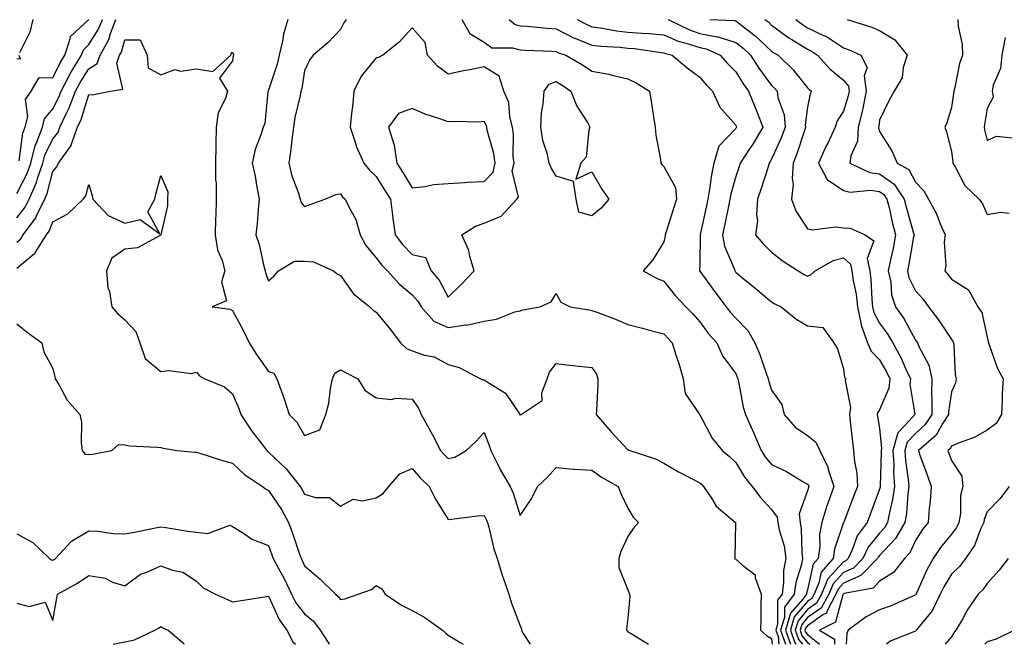
# Model space of a CAD drawing. Units: inches. Extents: x 994883 to 997523, y 7255658 to 7258298.
# Drawn here: x 996329 to 996603, y 7255658 to 7255832 of the extents above; entities that cross this region are included whole.
import ezdxf

# ---------------------------------------------------------------- set-up
doc = ezdxf.new("R2010")
doc.units = ezdxf.units.IN
doc.header["$MEASUREMENT"] = 0
doc.layers.add('Contour_99487255', color=7, linetype='Continuous', true_color=0x318b73)

msp = doc.modelspace()

# ---------------------------------------------------------------- linework, layer by layer
at = {"layer": 'Contour_99487255'}
for points in [[(996328.05, 7255776.69, 2971), (996330.35, 7255779.62, 2971), (996331.48, 7255781.92, 2971), (996333.48, 7255786.49, 2971), (996333.78, 7255787.65, 2971), (996335.24, 7255791.92, 2971), (996335.82, 7255794.15, 2971), (996338.05, 7255798.67, 2971), (996339.51, 7255800.46, 2971), (996340.03, 7255801.92, 2971), (996341.72, 7255805.59, 2971), (996342.63, 7255807.34, 2971), (996344.33, 7255811.92, 2971), (996345.61, 7255814.36, 2971), (996348.05, 7255818.12, 2971), (996350.36, 7255819.61, 2971), (996351.17, 7255821.92, 2971), (996353.64, 7255826.33, 2971), (996354.08, 7255827.95, 2971), (996355.61, 7255831.92, 2971)], [(996328.05, 7255783.43, 2972), (996330.9, 7255789.07, 2972), (996331.88, 7255791.92, 2972), (996333.17, 7255796.8, 2972), (996333.4, 7255797.27, 2972), (996335.18, 7255801.92, 2972), (996335.73, 7255804.24, 2972), (996338.05, 7255806.99, 2972), (996339.73, 7255810.24, 2972), (996340.35, 7255811.92, 2972), (996342.89, 7255816.76, 2972), (996343, 7255816.97, 2972), (996346.06, 7255821.92, 2972), (996346.54, 7255823.43, 2972), (996348.05, 7255824.9, 2972), (996350.78, 7255829.19, 2972), (996351.84, 7255831.92, 2972)], [(996328.69, 7255792.56, 2973), (996329.71, 7255800.26, 2973), (996330.34, 7255801.92, 2973), (996331.06, 7255804.93, 2973), (996330.39, 7255809.58, 2973), (996332.03, 7255811.92, 2973), (996334.26, 7255815.71, 2973), (996338.05, 7255815.64, 2973), (996340.1, 7255819.87, 2973), (996341.37, 7255821.92, 2973), (996342.93, 7255826.8, 2973), (996342.91, 7255827.06, 2973), (996346.88, 7255830.75, 2973), (996348.05, 7255831.88, 2973)], [(996332.51, 7255831.92, 2973), (996331.65, 7255828.32, 2973), (996328.75, 7255822.62, 2973)], [(996403.43, 7255831.92, 2971), (996402.2, 7255827.77, 2971), (996401.94, 7255825.81, 2971), (996401.04, 7255821.92, 2971), (996400.49, 7255819.48, 2971), (996398.05, 7255812.2, 2971), (996397.95, 7255812.02, 2971), (996397.92, 7255811.92, 2971), (996397.87, 7255811.74, 2971), (996397.05, 7255802.92, 2971), (996396.58, 7255801.92, 2971), (996395.96, 7255799.83, 2971), (996394.31, 7255795.66, 2971), (996393.49, 7255791.92, 2971), (996394.38, 7255788.25, 2971), (996394.79, 7255785.18, 2971), (996395.45, 7255781.92, 2971), (996395.15, 7255779.02, 2971), (996394.9, 7255775.07, 2971), (996394.52, 7255771.92, 2971), (996395.42, 7255769.29, 2971), (996396.74, 7255763.23, 2971), (996397.11, 7255761.92, 2971), (996397.28, 7255761.15, 2971), (996398.05, 7255759.14, 2971), (996399.51, 7255760.46, 2971), (996400.87, 7255761.92, 2971), (996405.31, 7255764.66, 2971), (996408.05, 7255764.65, 2971), (996410.58, 7255764.45, 2971), (996416.17, 7255761.92, 2971), (996417.2, 7255761.07, 2971), (996418.05, 7255760.62, 2971), (996421.69, 7255755.56, 2971), (996426.21, 7255751.92, 2971), (996427.14, 7255751.01, 2971), (996428.05, 7255750.45, 2971), (996431.88, 7255745.75, 2971), (996434.78, 7255741.92, 2971), (996436.45, 7255740.32, 2971), (996438.05, 7255739.63, 2971), (996441.48, 7255738.49, 2971), (996444.16, 7255738.03, 2971), (996448.05, 7255735.89, 2971), (996451.12, 7255734.99, 2971), (996457.01, 7255731.92, 2971), (996457.7, 7255731.57, 2971), (996458.05, 7255731.6, 2971), (996459.15, 7255730.82, 2971), (996464.02, 7255727.89, 2971), (996467.85, 7255722.12, 2971), (996468, 7255721.92, 2971), (996468.05, 7255721.73, 2971), (996468.12, 7255721.85, 2971), (996468.35, 7255721.92, 2971), (996474.16, 7255725.81, 2971), (996474.12, 7255727.99, 2971), (996475.55, 7255731.92, 2971), (996476.2, 7255733.77, 2971), (996478.05, 7255736.11, 2971), (996481.77, 7255735.64, 2971), (996484.53, 7255735.44, 2971), (996488.05, 7255735.04, 2971), (996489.32, 7255733.19, 2971), (996489.73, 7255731.92, 2971), (996489.65, 7255730.32, 2971), (996489.3, 7255723.17, 2971), (996489.25, 7255721.92, 2971), (996493.33, 7255717.2, 2971), (996498.05, 7255712.14, 2971), (996498.22, 7255712.09, 2971), (996498.59, 7255711.92, 2971), (996505.75, 7255709.62, 2971), (996508.05, 7255708.44, 2971), (996512.14, 7255706.01, 2971), (996515.91, 7255704.06, 2971), (996518.05, 7255702.91, 2971), (996518.59, 7255702.46, 2971), (996519.13, 7255701.92, 2971), (996521.34, 7255698.63, 2971), (996522.59, 7255696.46, 2971), (996527.98, 7255691.92, 2971), (996527.97, 7255691.84, 2971), (996527.79, 7255682.18, 2971), (996527.74, 7255681.92, 2971), (996527.88, 7255681.75, 2971), (996528.05, 7255681.68, 2971), (996529.97, 7255680, 2971), (996533.49, 7255677.36, 2971), (996533.49, 7255676.48, 2971), (996535.16, 7255671.92, 2971), (996535.05, 7255668.92, 2971), (996535.07, 7255664.9, 2971), (996534.94, 7255661.92, 2971), (996536.62, 7255660.49, 2971), (996538.05, 7255659.63, 2971), (996538.24, 7255658, 2971)], [(996419.62, 7255831.92, 2972), (996419.03, 7255830.94, 2972), (996418.05, 7255829.11, 2972), (996414.6, 7255825.37, 2972), (996410.46, 7255821.92, 2972), (996409.43, 7255820.54, 2972), (996408.05, 7255817.58, 2972), (996407.29, 7255812.68, 2972), (996407.08, 7255811.92, 2972), (996406.9, 7255810.77, 2972), (996405.4, 7255804.57, 2972), (996405.04, 7255801.92, 2972), (996404.56, 7255798.43, 2972), (996404.31, 7255795.66, 2972), (996403.73, 7255791.92, 2972), (996404.51, 7255788.38, 2972), (996406.38, 7255783.59, 2972), (996406.86, 7255781.92, 2972), (996407.1, 7255780.97, 2972), (996408.05, 7255779.85, 2972), (996409.61, 7255780.36, 2972), (996413.75, 7255781.92, 2972), (996416.83, 7255783.14, 2972), (996418.05, 7255783.41, 2972), (996418.68, 7255782.55, 2972), (996419.38, 7255781.92, 2972), (996420.45, 7255779.52, 2972), (996422.38, 7255776.25, 2972), (996423.54, 7255771.92, 2972), (996425.16, 7255769.03, 2972), (996428.05, 7255765.56, 2972), (996429.6, 7255763.47, 2972), (996431.13, 7255761.92, 2972), (996434.44, 7255758.31, 2972), (996438.05, 7255755.23, 2972), (996439.6, 7255753.47, 2972), (996440.55, 7255751.92, 2972), (996444.05, 7255747.92, 2972), (996448.05, 7255746.21, 2972), (996453, 7255746.87, 2972), (996453.11, 7255746.86, 2972), (996458.05, 7255747.96, 2972), (996461.5, 7255748.47, 2972), (996466.62, 7255750.49, 2972), (996468.05, 7255750.83, 2972), (996468.87, 7255751.1, 2972), (996473.53, 7255751.92, 2972), (996476.68, 7255753.29, 2972), (996478.05, 7255755.65, 2972), (996479.38, 7255753.25, 2972), (996482.03, 7255751.92, 2972), (996487.18, 7255751.05, 2972), (996488.05, 7255750.94, 2972), (996489.66, 7255750.31, 2972), (996494.6, 7255748.47, 2972), (996498.05, 7255746.99, 2972), (996502.09, 7255745.96, 2972), (996504.72, 7255745.25, 2972), (996508.05, 7255744.39, 2972), (996509.28, 7255743.15, 2972), (996510.34, 7255741.92, 2972), (996511.4, 7255738.57, 2972), (996512.25, 7255736.12, 2972), (996513.45, 7255731.92, 2972), (996513.95, 7255727.82, 2972), (996517.86, 7255722.11, 2972), (996517.93, 7255721.92, 2972), (996518, 7255721.87, 2972), (996518.05, 7255721.82, 2972), (996521.52, 7255715.39, 2972), (996524.26, 7255711.92, 2972), (996526.36, 7255710.23, 2972), (996528.05, 7255708.56, 2972), (996530.56, 7255704.43, 2972), (996532.61, 7255701.92, 2972), (996534.95, 7255698.82, 2972), (996538.05, 7255695.49, 2972), (996539.55, 7255693.42, 2972), (996539.73, 7255691.92, 2972), (996540.13, 7255689.84, 2972), (996541.51, 7255685.38, 2972), (996542.01, 7255681.92, 2972), (996541.39, 7255678.58, 2972), (996541.39, 7255675.26, 2972), (996540.94, 7255671.92, 2972), (996539.69, 7255670.28, 2972), (996539.7, 7255663.57, 2972), (996539.2, 7255661.92, 2972), (996539.83, 7255660.14, 2972), (996540.08, 7255658, 2972)], [(996451.8, 7255831.92, 2973), (996454.1, 7255827.97, 2973), (996458.05, 7255825.61, 2973), (996460.15, 7255824.02, 2973), (996465.93, 7255824.04, 2973), (996468.05, 7255823.4, 2973), (996469.44, 7255823.31, 2973), (996476.92, 7255823.05, 2973), (996478.05, 7255822.98, 2973), (996478.75, 7255822.62, 2973), (996480.79, 7255821.92, 2973), (996485.41, 7255819.28, 2973), (996488.05, 7255817.52, 2973), (996492.76, 7255816.63, 2973), (996493.6, 7255816.37, 2973), (996498.05, 7255815.37, 2973), (996500.39, 7255814.26, 2973), (996504.09, 7255811.92, 2973), (996504.64, 7255808.51, 2973), (996505.14, 7255804.83, 2973), (996505.6, 7255801.92, 2973), (996505.82, 7255799.69, 2973), (996507.08, 7255792.89, 2973), (996507.2, 7255791.92, 2973), (996507.59, 7255791.46, 2973), (996508.05, 7255790.96, 2973), (996511.27, 7255785.14, 2973), (996511.62, 7255781.92, 2973), (996510.73, 7255779.24, 2973), (996508.63, 7255772.5, 2973), (996508.44, 7255771.92, 2973), (996508.4, 7255771.57, 2973), (996508.05, 7255770.04, 2973), (996504.96, 7255765.01, 2973), (996502.32, 7255761.92, 2973), (996506.03, 7255759.9, 2973), (996508.05, 7255759.09, 2973), (996511.2, 7255755.07, 2973), (996514.17, 7255751.92, 2973), (996516.1, 7255749.97, 2973), (996518.05, 7255747.7, 2973), (996520.49, 7255744.36, 2973), (996522.77, 7255741.92, 2973), (996524.38, 7255738.25, 2973), (996528.05, 7255733.34, 2973), (996528.48, 7255732.35, 2973), (996528.64, 7255731.92, 2973), (996528.82, 7255731.15, 2973), (996530.15, 7255724.02, 2973), (996530.74, 7255721.92, 2973), (996533.03, 7255716.94, 2973), (996533.04, 7255716.91, 2973), (996535.15, 7255711.92, 2973), (996536.29, 7255710.16, 2973), (996538.05, 7255708.06, 2973), (996542.2, 7255706.07, 2973), (996546.53, 7255703.44, 2973), (996548.05, 7255702.57, 2973), (996548.29, 7255702.16, 2973), (996548.37, 7255701.92, 2973), (996548.29, 7255701.68, 2973), (996548.05, 7255700.7, 2973), (996545.69, 7255694.28, 2973), (996545.96, 7255691.92, 2973), (996546.3, 7255690.17, 2973), (996546.44, 7255683.53, 2973), (996546.67, 7255681.92, 2973), (996546.36, 7255680.23, 2973), (996544.78, 7255675.19, 2973), (996544.33, 7255671.92, 2973), (996541.62, 7255668.35, 2973), (996541.62, 7255665.49, 2973), (996540.55, 7255661.92, 2973), (996541.9, 7255658.07, 2973), (996541.91, 7255658, 2973)], [(996465.05, 7255831.92, 2974), (996466.66, 7255830.53, 2974), (996468.05, 7255830.11, 2974), (996469.98, 7255829.99, 2974), (996475.6, 7255829.47, 2974), (996478.05, 7255829.32, 2974), (996482.95, 7255826.82, 2974), (996483.26, 7255826.71, 2974), (996488.05, 7255824.75, 2974), (996490.57, 7255824.44, 2974), (996495.8, 7255824.17, 2974), (996498.05, 7255823.92, 2974), (996499.9, 7255823.77, 2974), (996507.28, 7255822.69, 2974), (996508.05, 7255822.61, 2974), (996508.54, 7255822.41, 2974), (996510.35, 7255821.92, 2974), (996514.52, 7255818.39, 2974), (996518.05, 7255815.84, 2974), (996519.87, 7255813.74, 2974), (996521.63, 7255811.92, 2974), (996523.63, 7255807.5, 2974), (996528.05, 7255802.49, 2974), (996528.22, 7255802.09, 2974), (996528.28, 7255801.92, 2974), (996528.2, 7255801.77, 2974), (996528.05, 7255801.55, 2974), (996523.35, 7255796.62, 2974), (996521.97, 7255791.92, 2974), (996521.27, 7255788.7, 2974), (996520.8, 7255784.67, 2974), (996520.3, 7255781.92, 2974), (996519.91, 7255780.06, 2974), (996518.15, 7255772.02, 2974), (996518.13, 7255771.92, 2974), (996518.15, 7255771.82, 2974), (996518.05, 7255764.13, 2974), (996518.01, 7255761.96, 2974), (996518, 7255761.92, 2974), (996518.02, 7255761.89, 2974), (996518.05, 7255761.87, 2974), (996522.23, 7255756.1, 2974), (996525.4, 7255751.92, 2974), (996526.55, 7255750.42, 2974), (996528.05, 7255748.8, 2974), (996531.46, 7255745.33, 2974), (996533.41, 7255741.92, 2974), (996534.75, 7255738.62, 2974), (996536.5, 7255733.47, 2974), (996537.07, 7255731.92, 2974), (996537.26, 7255731.13, 2974), (996538.05, 7255728.76, 2974), (996540.84, 7255724.71, 2974), (996541.55, 7255721.92, 2974), (996544.55, 7255718.42, 2974), (996548.05, 7255716.13, 2974), (996550.36, 7255714.23, 2974), (996551.44, 7255711.92, 2974), (996553.61, 7255707.48, 2974), (996553.92, 7255706.05, 2974), (996555.33, 7255701.92, 2974), (996553.9, 7255697.77, 2974), (996553.42, 7255696.55, 2974), (996552.05, 7255691.92, 2974), (996551.4, 7255688.57, 2974), (996551.46, 7255685.33, 2974), (996551, 7255681.92, 2974), (996549.63, 7255680.34, 2974), (996548.05, 7255673.13, 2974), (996547.76, 7255672.21, 2974), (996547.72, 7255671.92, 2974), (996546.7, 7255670.57, 2974), (996543.32, 7255666.65, 2974), (996541.9, 7255661.92, 2974), (996543.27, 7255658, 2974)], [(996483.97, 7255831.92, 2975), (996486.58, 7255830.45, 2975), (996488.05, 7255829.84, 2975), (996490.42, 7255829.55, 2975), (996494.86, 7255828.73, 2975), (996498.05, 7255828.38, 2975), (996501.93, 7255828.04, 2975), (996504.1, 7255827.97, 2975), (996508.05, 7255827.59, 2975), (996512.02, 7255825.89, 2975), (996514.82, 7255825.15, 2975), (996518.05, 7255824.05, 2975), (996519.82, 7255823.69, 2975), (996523.77, 7255821.92, 2975), (996525.76, 7255819.63, 2975), (996528.05, 7255817.29, 2975), (996530.12, 7255813.99, 2975), (996531.6, 7255811.92, 2975), (996533.48, 7255807.35, 2975), (996534, 7255805.97, 2975), (996535.58, 7255801.92, 2975), (996532.79, 7255797.18, 2975), (996531.71, 7255795.58, 2975), (996529.32, 7255791.92, 2975), (996529.01, 7255790.96, 2975), (996528.05, 7255788.15, 2975), (996526.69, 7255783.28, 2975), (996526.45, 7255781.92, 2975), (996526.02, 7255779.89, 2975), (996525, 7255774.97, 2975), (996524.35, 7255771.92, 2975), (996524.89, 7255768.76, 2975), (996527.68, 7255762.29, 2975), (996527.78, 7255761.92, 2975), (996527.89, 7255761.76, 2975), (996528.05, 7255761.56, 2975), (996530.05, 7255759.92, 2975), (996533.35, 7255757.22, 2975), (996538.05, 7255753.3, 2975), (996538.92, 7255752.79, 2975), (996540.74, 7255751.92, 2975), (996544.74, 7255748.61, 2975), (996548.05, 7255746.61, 2975), (996552.28, 7255746.15, 2975), (996555.38, 7255741.92, 2975), (996556.4, 7255740.27, 2975), (996558.05, 7255734.64, 2975), (996558.36, 7255732.23, 2975), (996558.68, 7255731.92, 2975), (996558.51, 7255731.46, 2975), (996559.99, 7255723.86, 2975), (996559.69, 7255721.92, 2975), (996559.94, 7255720.03, 2975), (996560.52, 7255714.39, 2975), (996560.87, 7255711.92, 2975), (996561.1, 7255708.87, 2975), (996561.72, 7255705.59, 2975), (996561.94, 7255701.92, 2975), (996560.87, 7255699.1, 2975), (996558.09, 7255691.96, 2975), (996558.07, 7255691.92, 2975), (996558.06, 7255691.91, 2975), (996558.05, 7255691.87, 2975), (996555.52, 7255684.45, 2975), (996555.18, 7255681.92, 2975), (996551.87, 7255678.1, 2975), (996551.2, 7255675.07, 2975), (996549.88, 7255671.92, 2975), (996549.24, 7255670.73, 2975), (996548.05, 7255669.9, 2975), (996544.36, 7255665.61, 2975), (996543.25, 7255661.92, 2975), (996544.5, 7255658.37, 2975), (996544.8, 7255658, 2975)], [(996509.24, 7255831.92, 2976), (996515.15, 7255829.02, 2976), (996518.05, 7255828.03, 2976), (996522.93, 7255827.04, 2976), (996523.16, 7255827.03, 2976), (996528.05, 7255825.53, 2976), (996530.08, 7255823.95, 2976), (996532.21, 7255821.92, 2976), (996534.51, 7255818.38, 2976), (996538.05, 7255813.53, 2976), (996538.87, 7255812.74, 2976), (996539.54, 7255811.92, 2976), (996539.81, 7255810.16, 2976), (996541.49, 7255805.36, 2976), (996541.8, 7255801.92, 2976), (996540.81, 7255799.16, 2976), (996538.05, 7255793.03, 2976), (996537.65, 7255792.32, 2976), (996537.38, 7255791.92, 2976), (996537.05, 7255790.92, 2976), (996535.09, 7255784.88, 2976), (996534.1, 7255781.92, 2976), (996533.79, 7255777.66, 2976), (996534.07, 7255775.9, 2976), (996533.58, 7255771.92, 2976), (996535.64, 7255769.51, 2976), (996538.05, 7255767.11, 2976), (996540.96, 7255764.83, 2976), (996545.43, 7255761.92, 2976), (996547.06, 7255760.93, 2976), (996548.05, 7255760.44, 2976), (996549.05, 7255760.92, 2976), (996550.16, 7255761.92, 2976), (996555.18, 7255764.79, 2976), (996558.05, 7255765.56, 2976), (996559.97, 7255763.84, 2976), (996560.38, 7255761.92, 2976), (996560.76, 7255759.21, 2976), (996561.57, 7255755.44, 2976), (996561.98, 7255751.92, 2976), (996562.98, 7255746.99, 2976), (996562.98, 7255746.85, 2976), (996564.76, 7255741.92, 2976), (996565.7, 7255739.57, 2976), (996568.05, 7255737.21, 2976), (996570, 7255733.87, 2976), (996570.93, 7255731.92, 2976), (996570.66, 7255729.31, 2976), (996568.05, 7255723.29, 2976), (996567.51, 7255722.46, 2976), (996567.43, 7255721.92, 2976), (996567.5, 7255721.37, 2976), (996568.05, 7255718.18, 2976), (996568.66, 7255712.53, 2976), (996568.49, 7255711.92, 2976), (996568.52, 7255711.45, 2976), (996568.22, 7255702.09, 2976), (996568.23, 7255701.92, 2976), (996568.21, 7255701.76, 2976), (996568.05, 7255701.15, 2976), (996565.57, 7255694.4, 2976), (996564.61, 7255691.92, 2976), (996561.8, 7255688.17, 2976), (996560.46, 7255684.33, 2976), (996559.33, 7255681.92, 2976), (996558.7, 7255681.27, 2976), (996558.05, 7255680.98, 2976), (996553.72, 7255676.25, 2976), (996551.9, 7255671.92, 2976), (996550.55, 7255669.42, 2976), (996548.05, 7255667.66, 2976), (996545.39, 7255664.58, 2976), (996544.59, 7255661.92, 2976), (996545.49, 7255659.36, 2976), (996546.63, 7255658, 2976)], [(996520.87, 7255831.92, 2977), (996527.76, 7255831.63, 2977), (996528.05, 7255831.54, 2977), (996529.77, 7255830.2, 2977), (996533.5, 7255827.37, 2977), (996538.05, 7255823.05, 2977), (996538.7, 7255822.57, 2977), (996539.83, 7255821.92, 2977), (996544, 7255817.87, 2977), (996548.05, 7255812.91, 2977), (996548.52, 7255812.39, 2977), (996549.1, 7255811.92, 2977), (996548.74, 7255811.23, 2977), (996548.05, 7255807.53, 2977), (996547.42, 7255802.55, 2977), (996547.48, 7255801.92, 2977), (996547.16, 7255801.03, 2977), (996545.18, 7255794.79, 2977), (996544, 7255791.92, 2977), (996543.73, 7255787.6, 2977), (996544, 7255785.97, 2977), (996543.59, 7255781.92, 2977), (996544.75, 7255778.62, 2977), (996548.05, 7255773.6, 2977), (996549.44, 7255773.31, 2977), (996555.79, 7255774.18, 2977), (996558.05, 7255773.91, 2977), (996559.91, 7255773.78, 2977), (996564.11, 7255771.92, 2977), (996566.44, 7255770.31, 2977), (996564.61, 7255765.36, 2977), (996565.34, 7255761.92, 2977), (996565.68, 7255759.55, 2977), (996565.88, 7255754.09, 2977), (996566.14, 7255751.92, 2977), (996566.46, 7255750.33, 2977), (996568.05, 7255747.38, 2977), (996570.38, 7255744.25, 2977), (996571.74, 7255741.92, 2977), (996573.98, 7255737.85, 2977), (996575.4, 7255734.57, 2977), (996576.65, 7255731.92, 2977), (996576.5, 7255730.37, 2977), (996577.89, 7255722.08, 2977), (996577.86, 7255721.92, 2977), (996576.34, 7255720.21, 2977), (996573.14, 7255716.83, 2977), (996571.79, 7255711.92, 2977), (996572.01, 7255707.96, 2977), (996571.95, 7255705.82, 2977), (996572.22, 7255701.92, 2977), (996571.69, 7255698.28, 2977), (996570.8, 7255694.67, 2977), (996570.33, 7255691.92, 2977), (996569.5, 7255690.47, 2977), (996568.05, 7255688.97, 2977), (996564.9, 7255685.07, 2977), (996563.42, 7255681.92, 2977), (996560.78, 7255679.19, 2977), (996558.05, 7255678, 2977), (996555.15, 7255674.82, 2977), (996553.93, 7255671.92, 2977), (996551.87, 7255668.1, 2977), (996548.05, 7255665.42, 2977), (996546.43, 7255663.54, 2977), (996545.94, 7255661.92, 2977), (996546.49, 7255660.36, 2977), (996548.05, 7255658.49, 2977), (996548.67, 7255658, 2977)], [(996536.17, 7255831.92, 2978), (996537.24, 7255831.11, 2978), (996538.05, 7255830.34, 2978), (996542.87, 7255826.74, 2978), (996543.69, 7255826.28, 2978), (996548.05, 7255823.6, 2978), (996549.18, 7255823.05, 2978), (996550.79, 7255821.92, 2978), (996554.26, 7255818.13, 2978), (996558.05, 7255815.02, 2978), (996559.44, 7255813.31, 2978), (996559.61, 7255811.92, 2978), (996559.35, 7255810.62, 2978), (996558.05, 7255806.4, 2978), (996556.32, 7255803.65, 2978), (996555.75, 7255801.92, 2978), (996553.64, 7255797.51, 2978), (996553.25, 7255796.72, 2978), (996551.08, 7255791.92, 2978), (996553.53, 7255787.4, 2978), (996558.05, 7255784.31, 2978), (996559.94, 7255783.81, 2978), (996565.58, 7255784.39, 2978), (996568.05, 7255784.04, 2978), (996569.3, 7255783.17, 2978), (996570.13, 7255781.92, 2978), (996570.8, 7255779.17, 2978), (996571.61, 7255775.48, 2978), (996572.55, 7255771.92, 2978), (996571.82, 7255768.15, 2978), (996571.12, 7255764.99, 2978), (996570.49, 7255761.92, 2978), (996571.18, 7255758.79, 2978), (996571.38, 7255755.25, 2978), (996572.51, 7255751.92, 2978), (996574.83, 7255748.7, 2978), (996578.05, 7255742.66, 2978), (996578.37, 7255742.24, 2978), (996578.59, 7255741.92, 2978), (996578.91, 7255741.06, 2978), (996581.78, 7255735.65, 2978), (996582.62, 7255731.92, 2978), (996582.55, 7255727.42, 2978), (996582.66, 7255726.53, 2978), (996582.6, 7255721.92, 2978), (996580.8, 7255719.17, 2978), (996578.05, 7255716.71, 2978), (996575.73, 7255714.24, 2978), (996575.08, 7255711.92, 2978), (996575.25, 7255709.12, 2978), (996576.08, 7255703.89, 2978), (996576.21, 7255701.92, 2978), (996575.91, 7255699.78, 2978), (996575.55, 7255694.42, 2978), (996575.12, 7255691.92, 2978), (996572.55, 7255687.42, 2978), (996568.05, 7255682.75, 2978), (996567.68, 7255682.29, 2978), (996567.5, 7255681.92, 2978), (996562.86, 7255677.11, 2978), (996558.05, 7255675.02, 2978), (996556.58, 7255673.39, 2978), (996555.95, 7255671.92, 2978), (996553.49, 7255667.36, 2978), (996553.3, 7255666.67, 2978), (996552.29, 7255666.16, 2978), (996548.05, 7255663.18, 2978), (996547.46, 7255662.51, 2978), (996547.29, 7255661.92, 2978), (996547.49, 7255661.36, 2978), (996548.05, 7255660.69, 2978), (996551.4, 7255658, 2978)], [(996544.76, 7255831.92, 2979), (996546.61, 7255830.48, 2979), (996548.05, 7255829.61, 2979), (996552.5, 7255827.47, 2979), (996553.28, 7255827.15, 2979), (996558.05, 7255824.03, 2979), (996559.59, 7255823.46, 2979), (996562.86, 7255821.92, 2979), (996564.65, 7255818.52, 2979), (996563.75, 7255816.22, 2979), (996564.33, 7255811.92, 2979), (996563.38, 7255807.25, 2979), (996563.3, 7255806.67, 2979), (996562.15, 7255801.92, 2979), (996561.97, 7255798, 2979), (996560.07, 7255793.94, 2979), (996559.85, 7255791.92, 2979), (996565.4, 7255789.27, 2979), (996568.05, 7255788.89, 2979), (996572.16, 7255786.03, 2979), (996574.92, 7255781.92, 2979), (996575.53, 7255779.4, 2979), (996577.51, 7255772.46, 2979), (996577.66, 7255771.92, 2979), (996577.56, 7255771.43, 2979), (996576.21, 7255763.76, 2979), (996575.84, 7255761.92, 2979), (996576.24, 7255760.11, 2979), (996578.05, 7255756.35, 2979), (996580.17, 7255754.04, 2979), (996581.71, 7255751.92, 2979), (996584.44, 7255748.31, 2979), (996588.05, 7255742.87, 2979), (996588.47, 7255742.34, 2979), (996588.63, 7255741.92, 2979), (996588.74, 7255741.23, 2979), (996589.13, 7255733, 2979), (996589.36, 7255731.92, 2979), (996589.16, 7255730.81, 2979), (996588.05, 7255728.23, 2979), (996587.25, 7255722.72, 2979), (996587.24, 7255721.92, 2979), (996585.71, 7255719.58, 2979), (996583.8, 7255716.17, 2979), (996578.87, 7255711.92, 2979), (996579.32, 7255710.65, 2979), (996581.3, 7255705.17, 2979), (996582.43, 7255701.92, 2979), (996582.17, 7255697.8, 2979), (996581.9, 7255695.77, 2979), (996581.62, 7255691.92, 2979), (996580.06, 7255689.91, 2979), (996578.05, 7255686.87, 2979), (996576.49, 7255683.48, 2979), (996575, 7255681.92, 2979), (996571.95, 7255678.02, 2979), (996568.05, 7255675.54, 2979), (996566.3, 7255673.67, 2979), (996558.25, 7255672.12, 2979), (996558.05, 7255672.03, 2979), (996558, 7255671.97, 2979), (996557.97, 7255671.92, 2979), (996557.88, 7255671.75, 2979), (996555.8, 7255664.17, 2979), (996551.32, 7255661.92, 2979), (996555.54, 7255659.41, 2979), (996555.51, 7255658, 2979)], [(996559.05, 7255831.92, 2980), (996565.91, 7255829.78, 2980), (996568.05, 7255828.86, 2980), (996572.31, 7255826.18, 2980), (996575.75, 7255821.92, 2980), (996574.67, 7255818.54, 2980), (996574.33, 7255815.64, 2980), (996572.14, 7255811.92, 2980), (996570.69, 7255809.28, 2980), (996568.05, 7255803.83, 2980), (996567.83, 7255802.14, 2980), (996567.77, 7255801.92, 2980), (996567.76, 7255801.63, 2980), (996568.05, 7255800.76, 2980), (996571.51, 7255795.38, 2980), (996572.94, 7255791.92, 2980), (996576.23, 7255790.1, 2980), (996578.05, 7255786.59, 2980), (996580.36, 7255784.23, 2980), (996581.72, 7255781.92, 2980), (996583.89, 7255777.76, 2980), (996584.95, 7255775.02, 2980), (996586.3, 7255771.92, 2980), (996586.06, 7255769.93, 2980), (996586.52, 7255763.45, 2980), (996586.22, 7255761.92, 2980), (996587.09, 7255760.96, 2980), (996588.05, 7255759.6, 2980), (996592.82, 7255756.69, 2980), (996595.44, 7255751.92, 2980), (996596.51, 7255750.38, 2980), (996598.05, 7255743.51, 2980), (996598.34, 7255742.21, 2980), (996598.36, 7255741.92, 2980), (996598.59, 7255741.38, 2980), (996600.93, 7255734.8, 2980), (996602.44, 7255731.92, 2980), (996602.22, 7255727.75, 2980), (996602.2, 7255726.07, 2980), (996601.99, 7255721.92, 2980), (996600.55, 7255719.42, 2980), (996598.05, 7255717.64, 2980), (996594.37, 7255715.6, 2980), (996590.2, 7255714.07, 2980), (996588.05, 7255713.13, 2980), (996587.62, 7255712.35, 2980), (996587.11, 7255711.92, 2980), (996587.36, 7255711.23, 2980), (996588.05, 7255709.2, 2980), (996590.94, 7255704.81, 2980), (996591.22, 7255701.92, 2980), (996590.58, 7255699.39, 2980), (996590.56, 7255694.43, 2980), (996590.14, 7255691.92, 2980), (996589.47, 7255690.5, 2980), (996588.05, 7255688.67, 2980), (996585.06, 7255684.91, 2980), (996583.03, 7255681.92, 2980), (996581.2, 7255678.77, 2980), (996578.32, 7255672.19, 2980), (996578.19, 7255671.92, 2980), (996578.15, 7255671.82, 2980), (996578.05, 7255671.71, 2980), (996577.7, 7255671.57, 2980), (996571.29, 7255668.68, 2980), (996568.05, 7255667.56, 2980), (996564.34, 7255665.63, 2980), (996559.36, 7255661.92, 2980), (996558.96, 7255661.01, 2980), (996558.76, 7255658, 2980)], [(996589.89, 7255831.92, 2981), (996589.98, 7255829.99, 2981), (996591.05, 7255824.92, 2981), (996591.16, 7255821.92, 2981), (996590.34, 7255819.63, 2981), (996589.06, 7255812.93, 2981), (996588.78, 7255811.92, 2981), (996588.67, 7255811.3, 2981), (996588.05, 7255807.36, 2981), (996586.84, 7255803.13, 2981), (996586.24, 7255801.92, 2981), (996586.72, 7255800.59, 2981), (996588.05, 7255795.16, 2981), (996588.43, 7255792.3, 2981), (996588.51, 7255791.92, 2981), (996589.25, 7255790.72, 2981), (996591.84, 7255785.71, 2981), (996595.81, 7255781.92, 2981), (996596.68, 7255780.55, 2981), (996598.05, 7255777.58, 2981), (996601.74, 7255778.23, 2981), (996604.1, 7255777.97, 2981)], [(996603.07, 7255826.9, 2982), (996602.1, 7255821.92, 2982), (996601.74, 7255818.23, 2982), (996599.72, 7255813.59, 2982), (996599.41, 7255811.92, 2982), (996599.71, 7255810.26, 2982), (996598.05, 7255807.11, 2982), (996597.29, 7255802.68, 2982), (996597.16, 7255801.92, 2982), (996597.3, 7255801.17, 2982), (996598.05, 7255798.19, 2982), (996600.56, 7255799.41, 2982), (996605.05, 7255798.92, 2982)], [(996328.05, 7255769.93, 2970), (996329.13, 7255770.84, 2970), (996329.83, 7255771.92, 2970), (996333.3, 7255776.67, 2970), (996333.63, 7255777.5, 2970), (996335.78, 7255781.92, 2970), (996336.48, 7255783.49, 2970), (996338.05, 7255789.58, 2970), (996339.13, 7255790.84, 2970), (996339.6, 7255791.92, 2970), (996343.14, 7255796.83, 2970), (996343.17, 7255797.04, 2970), (996344.93, 7255801.92, 2970), (996345.92, 7255804.05, 2970), (996348.05, 7255811.01, 2970), (996349.02, 7255810.95, 2970), (996354, 7255811.92, 2970), (996357.48, 7255812.49, 2970), (996355.85, 7255819.72, 2970), (996356.62, 7255821.92, 2970), (996357.14, 7255822.83, 2970), (996358.05, 7255826.18, 2970), (996362.38, 7255826.25, 2970), (996364.31, 7255821.92, 2970), (996364.59, 7255818.46, 2970), (996368.05, 7255816.45, 2970), (996371.97, 7255818, 2970), (996373.66, 7255817.53, 2970), (996378.05, 7255818.12, 2970), (996382.59, 7255817.38, 2970), (996387.58, 7255821.92, 2970), (996387.68, 7255822.29, 2970), (996388.05, 7255822.83, 2970), (996388.29, 7255822.16, 2970), (996388.29, 7255821.92, 2970), (996388.23, 7255821.74, 2970), (996388.05, 7255820.42, 2970), (996384.39, 7255815.58, 2970), (996386.6, 7255811.92, 2970), (996386.05, 7255809.92, 2970), (996384.03, 7255805.94, 2970), (996383.45, 7255801.92, 2970), (996383.41, 7255797.28, 2970), (996383.38, 7255796.59, 2970), (996383.34, 7255791.92, 2970), (996383.34, 7255787.21, 2970), (996383.52, 7255786.45, 2970), (996383.51, 7255781.92, 2970), (996383.4, 7255777.27, 2970), (996383.31, 7255776.66, 2970), (996383.24, 7255771.92, 2970), (996383.9, 7255767.77, 2970), (996385.13, 7255764.84, 2970), (996385.87, 7255761.92, 2970), (996384.97, 7255758.84, 2970), (996386.39, 7255753.58, 2970), (996382.37, 7255751.92, 2970), (996387.4, 7255751.27, 2970), (996388.05, 7255750.88, 2970), (996391.22, 7255745.09, 2970), (996392.69, 7255741.92, 2970), (996394.74, 7255738.61, 2970), (996398.05, 7255733.9, 2970), (996399.55, 7255733.42, 2970), (996400.34, 7255731.92, 2970), (996401.63, 7255728.34, 2970), (996402.44, 7255726.31, 2970), (996403.84, 7255721.92, 2970), (996405.92, 7255719.79, 2970), (996408.05, 7255716.14, 2970), (996412.29, 7255717.68, 2970), (996414.03, 7255721.92, 2970), (996414.84, 7255725.13, 2970), (996415.31, 7255729.18, 2970), (996415.85, 7255731.92, 2970), (996416.47, 7255733.5, 2970), (996418.05, 7255734.41, 2970), (996419.67, 7255733.54, 2970), (996422.9, 7255731.92, 2970), (996424.84, 7255728.71, 2970), (996428.05, 7255726.62, 2970), (996432.25, 7255726.12, 2970), (996433.49, 7255726.48, 2970), (996438.05, 7255726.24, 2970), (996439.82, 7255723.69, 2970), (996440.55, 7255721.92, 2970), (996443.25, 7255717.12, 2970), (996443.65, 7255716.32, 2970), (996445.93, 7255711.92, 2970), (996446.92, 7255710.79, 2970), (996448.05, 7255709.67, 2970), (996449.9, 7255710.07, 2970), (996453.04, 7255711.92, 2970), (996455.63, 7255714.34, 2970), (996458.05, 7255716.91, 2970), (996459.47, 7255713.34, 2970), (996459.88, 7255711.92, 2970), (996461.74, 7255708.23, 2970), (996462.57, 7255706.44, 2970), (996465.26, 7255701.92, 2970), (996466.15, 7255700.02, 2970), (996468.05, 7255693.85, 2970), (996471.29, 7255698.68, 2970), (996472.88, 7255701.92, 2970), (996475.56, 7255704.41, 2970), (996478.05, 7255707.19, 2970), (996482.88, 7255706.75, 2970), (996483.19, 7255706.78, 2970), (996488.05, 7255706.49, 2970), (996490.67, 7255704.54, 2970), (996495.3, 7255701.92, 2970), (996496.1, 7255699.97, 2970), (996498.05, 7255695.93, 2970), (996499.51, 7255693.38, 2970), (996500.99, 7255691.92, 2970), (996499.61, 7255690.36, 2970), (996498.05, 7255688.02, 2970), (996496.11, 7255683.86, 2970), (996495.51, 7255681.92, 2970), (996495.52, 7255679.39, 2970), (996498.05, 7255673.16, 2970), (996498.39, 7255672.26, 2970), (996498.49, 7255671.92, 2970), (996498.63, 7255671.34, 2970), (996498.05, 7255665.31, 2970), (996497.7, 7255662.27, 2970), (996497.69, 7255661.92, 2970), (996497.84, 7255661.71, 2970), (996498.05, 7255661.49, 2970), (996499, 7255660.97, 2970), (996503.78, 7255658, 2970)], [(996328.49, 7255821.92, 2973), (996329.04, 7255820.93, 2973), (996328.05, 7255820.87, 2973)], [(996328.05, 7255762.67, 2969), (996332.51, 7255766.38, 2969), (996333.12, 7255766.85, 2969), (996333.26, 7255767.13, 2969), (996336.29, 7255771.92, 2969), (996337.03, 7255772.94, 2969), (996338.05, 7255775.56, 2969), (996342.19, 7255777.78, 2969), (996346.51, 7255781.92, 2969), (996347.19, 7255782.78, 2969), (996348.05, 7255785.94, 2969), (996349, 7255782.87, 2969), (996349.2, 7255781.92, 2969), (996353.48, 7255777.35, 2969), (996358.05, 7255775.18, 2969), (996362.36, 7255776.23, 2969), (996367.77, 7255772.2, 2969), (996364.46, 7255778.33, 2969), (996366.39, 7255781.92, 2969), (996366.66, 7255783.31, 2969), (996368.05, 7255788.46, 2969), (996370.01, 7255783.88, 2969), (996369.94, 7255781.92, 2969), (996369.91, 7255780.06, 2969), (996368.12, 7255771.99, 2969), (996368.12, 7255771.92, 2969), (996368.1, 7255771.87, 2969), (996368.05, 7255771.83, 2969), (996367.93, 7255771.8, 2969), (996361.6, 7255768.37, 2969), (996358.05, 7255768, 2969), (996354.5, 7255765.47, 2969), (996352.94, 7255761.92, 2969), (996353.3, 7255757.17, 2969), (996353.77, 7255756.2, 2969), (996354.49, 7255751.92, 2969), (996356.1, 7255749.97, 2969), (996358.05, 7255748.27, 2969), (996361.14, 7255745.01, 2969), (996362.23, 7255741.92, 2969), (996363.71, 7255737.58, 2969), (996368.05, 7255733.89, 2969), (996370.34, 7255734.21, 2969), (996376.64, 7255733.33, 2969), (996378.05, 7255733.7, 2969), (996378.84, 7255732.71, 2969), (996380.32, 7255731.92, 2969), (996385.79, 7255729.66, 2969), (996388.05, 7255727.69, 2969), (996389.79, 7255723.66, 2969), (996390.33, 7255721.92, 2969), (996393.42, 7255717.29, 2969), (996396.01, 7255713.96, 2969), (996397.56, 7255711.92, 2969), (996397.82, 7255711.69, 2969), (996398.05, 7255711.52, 2969), (996402.93, 7255706.8, 2969), (996406.88, 7255701.92, 2969), (996407.35, 7255701.22, 2969), (996408.05, 7255699.79, 2969), (996411.11, 7255698.86, 2969), (996414.99, 7255698.86, 2969), (996418.05, 7255696.49, 2969), (996421.62, 7255698.35, 2969), (996424.09, 7255697.96, 2969), (996428.05, 7255698.77, 2969), (996429.96, 7255700.01, 2969), (996431.55, 7255701.92, 2969), (996434.57, 7255705.4, 2969), (996438.05, 7255706.9, 2969), (996440.36, 7255704.23, 2969), (996442.72, 7255701.92, 2969), (996444.48, 7255698.35, 2969), (996448.05, 7255692.78, 2969), (996448.96, 7255692.83, 2969), (996456.23, 7255693.74, 2969), (996458.05, 7255693.81, 2969), (996458.7, 7255692.57, 2969), (996458.95, 7255691.92, 2969), (996459.33, 7255690.64, 2969), (996460.72, 7255684.59, 2969), (996461.68, 7255681.92, 2969), (996463.13, 7255677, 2969), (996463.23, 7255676.74, 2969), (996464.92, 7255671.92, 2969), (996465.62, 7255669.49, 2969), (996468.05, 7255663.12, 2969), (996468.4, 7255662.27, 2969), (996468.48, 7255661.92, 2969), (996468.94, 7255661.03, 2969), (996470.83, 7255658, 2969)], [(996328.05, 7255747.17, 2968), (996330.95, 7255744.82, 2968), (996335, 7255741.92, 2968), (996335.53, 7255739.4, 2968), (996338.05, 7255734.76, 2968), (996338.61, 7255732.48, 2968), (996338.69, 7255731.92, 2968), (996339.71, 7255730.26, 2968), (996342.05, 7255725.92, 2968), (996345.54, 7255721.92, 2968), (996345.99, 7255719.86, 2968), (996345.92, 7255714.05, 2968), (996346.23, 7255711.92, 2968), (996347.07, 7255710.94, 2968), (996348.05, 7255710.82, 2968), (996349.06, 7255710.91, 2968), (996354.45, 7255711.92, 2968), (996356.34, 7255713.63, 2968), (996358.05, 7255713.53, 2968), (996359.39, 7255713.26, 2968), (996367.09, 7255712.88, 2968), (996368.05, 7255712.73, 2968), (996368.73, 7255712.6, 2968), (996372.67, 7255711.92, 2968), (996377.57, 7255711.44, 2968), (996378.05, 7255711.46, 2968), (996378.7, 7255711.27, 2968), (996385.29, 7255709.16, 2968), (996388.05, 7255708.38, 2968), (996391.4, 7255705.27, 2968), (996396.41, 7255701.92, 2968), (996397.29, 7255701.16, 2968), (996398.05, 7255700.76, 2968), (996401.66, 7255695.53, 2968), (996403.63, 7255691.92, 2968), (996404.8, 7255688.67, 2968), (996406.6, 7255683.37, 2968), (996407.11, 7255681.92, 2968), (996407.43, 7255681.3, 2968), (996408.05, 7255679.83, 2968), (996412.33, 7255676.2, 2968), (996416.67, 7255671.92, 2968), (996417.47, 7255671.34, 2968), (996418.05, 7255670.44, 2968), (996419.27, 7255670.7, 2968), (996422.98, 7255671.92, 2968), (996426.69, 7255673.28, 2968), (996428.05, 7255674.34, 2968), (996429.55, 7255673.42, 2968), (996430.5, 7255671.92, 2968), (996435.04, 7255668.91, 2968), (996438.05, 7255667.45, 2968), (996441.56, 7255665.43, 2968), (996446.49, 7255661.92, 2968), (996447.3, 7255661.17, 2968), (996448.05, 7255660.52, 2968), (996451.54, 7255658.43, 2968), (996452.19, 7255658, 2968)], [(996604.13, 7255701.92, 2981), (996601.5, 7255698.47, 2981), (996598.05, 7255694.87, 2981), (996597.2, 7255692.77, 2981), (996597.05, 7255691.92, 2981), (996596.17, 7255690.04, 2981), (996594.5, 7255685.47, 2981), (996591.96, 7255681.92, 2981), (996590.29, 7255679.68, 2981), (996588.05, 7255677.48, 2981), (996585.93, 7255674.04, 2981), (996584.91, 7255671.92, 2981), (996582.69, 7255667.28, 2981), (996579.16, 7255663.03, 2981), (996578.3, 7255661.92, 2981), (996578.19, 7255661.78, 2981), (996578.05, 7255661.7, 2981), (996577.59, 7255661.46, 2981), (996571.06, 7255658.91, 2981), (996569.99, 7255658, 2981)], [(996328.05, 7255688.74, 2967), (996332.43, 7255686.3, 2967), (996337.08, 7255681.92, 2967), (996337.64, 7255681.51, 2967), (996338.05, 7255681.42, 2967), (996338.36, 7255681.61, 2967), (996338.8, 7255681.92, 2967), (996343.23, 7255686.74, 2967), (996348.05, 7255689.55, 2967), (996350.5, 7255689.47, 2967), (996354.93, 7255688.8, 2967), (996358.05, 7255688.73, 2967), (996360.74, 7255689.23, 2967), (996366.57, 7255690.44, 2967), (996368.05, 7255690.72, 2967), (996369.44, 7255690.53, 2967), (996375.63, 7255689.5, 2967), (996378.05, 7255689.19, 2967), (996381.17, 7255688.8, 2967), (996387.28, 7255691.15, 2967), (996388.05, 7255690.8, 2967), (996391.06, 7255688.91, 2967), (996393.37, 7255687.24, 2967), (996398.05, 7255685.48, 2967), (996399.01, 7255682.88, 2967), (996399.35, 7255681.92, 2967), (996400.84, 7255679.13, 2967), (996402.45, 7255676.32, 2967), (996404.47, 7255671.92, 2967), (996405.7, 7255669.57, 2967), (996408.05, 7255666.49, 2967), (996410.61, 7255664.48, 2967), (996412.44, 7255661.92, 2967), (996414.68, 7255658.55, 2967), (996414.92, 7255658, 2967)], [(996603.89, 7255681.92, 2982), (996601.38, 7255678.59, 2982), (996598.05, 7255674.95, 2982), (996596.79, 7255673.18, 2982), (996595.52, 7255671.92, 2982), (996592.49, 7255667.48, 2982), (996591.14, 7255665.01, 2982), (996589.34, 7255661.92, 2982), (996588.73, 7255661.24, 2982), (996588.05, 7255660.05, 2982), (996586.35, 7255658, 2982)], [(996328.05, 7255669.49, 2966), (996331.45, 7255668.52, 2966), (996335.89, 7255669.76, 2966), (996338.05, 7255664.59, 2966), (996339.11, 7255670.86, 2966), (996339.3, 7255671.92, 2966), (996344.95, 7255675.02, 2966), (996348.05, 7255677.13, 2966), (996352.57, 7255676.44, 2966), (996354.68, 7255675.29, 2966), (996358.05, 7255674.23, 2966), (996362.47, 7255677.5, 2966), (996364.21, 7255678.08, 2966), (996368.05, 7255679.85, 2966), (996371.33, 7255678.64, 2966), (996374.21, 7255678.08, 2966), (996378.05, 7255675.59, 2966), (996379.86, 7255673.73, 2966), (996383.26, 7255671.92, 2966), (996386.62, 7255670.49, 2966), (996388.05, 7255669.81, 2966), (996389.88, 7255670.09, 2966), (996397.45, 7255671.32, 2966), (996398.05, 7255671.41, 2966), (996401.01, 7255664.88, 2966), (996403.14, 7255661.92, 2966), (996404.85, 7255658.72, 2966), (996405.56, 7255658, 2966)], [(996354.81, 7255658, 2965), (996358.05, 7255658.65, 2965), (996360.77, 7255659.2, 2965), (996366.41, 7255661.92, 2965), (996367.46, 7255662.51, 2965), (996368.05, 7255662.93, 2965), (996368.67, 7255662.55, 2965), (996370.11, 7255661.92, 2965), (996374.44, 7255658.31, 2965), (996374.51, 7255658, 2965)], [(996605.66, 7255661.92, 2983), (996600.51, 7255659.46, 2983), (996598.05, 7255658.72, 2983), (996597.41, 7255658, 2983)]]:
    msp.add_polyline3d(points, dxfattribs=at)
for points in [[(996448.05, 7255754.63, 2973), (996451.74, 7255758.23, 2973), (996455.25, 7255761.92, 2973), (996454.05, 7255765.92, 2973), (996453.77, 7255767.64, 2973), (996451.85, 7255771.92, 2973), (996455.64, 7255774.33, 2973), (996458.05, 7255775.21, 2973), (996462.82, 7255777.15, 2973), (996467.15, 7255781.92, 2973), (996467.57, 7255782.4, 2973), (996465.86, 7255789.73, 2973), (996466.36, 7255791.92, 2973), (996466.13, 7255793.84, 2973), (996466.2, 7255800.07, 2973), (996465.9, 7255801.92, 2973), (996465.16, 7255804.81, 2973), (996464.88, 7255808.75, 2973), (996463.52, 7255811.92, 2973), (996462.23, 7255816.1, 2973), (996458.05, 7255818.71, 2973), (996454.04, 7255817.91, 2973), (996452.35, 7255817.62, 2973), (996448.05, 7255816.7, 2973), (996445.05, 7255818.92, 2973), (996442.31, 7255821.92, 2973), (996441.64, 7255825.51, 2973), (996438.05, 7255829.59, 2973), (996434.38, 7255825.59, 2973), (996429.88, 7255821.92, 2973), (996428.67, 7255821.3, 2973), (996428.05, 7255821.2, 2973), (996423.84, 7255816.13, 2973), (996421.83, 7255811.92, 2973), (996421.48, 7255808.49, 2973), (996421.08, 7255804.95, 2973), (996420.76, 7255801.92, 2973), (996422.19, 7255797.78, 2973), (996422.54, 7255796.41, 2973), (996424.6, 7255791.92, 2973), (996426.11, 7255789.98, 2973), (996428.05, 7255788.17, 2973), (996430.46, 7255784.33, 2973), (996431.97, 7255781.92, 2973), (996432.55, 7255777.42, 2973), (996432.61, 7255776.48, 2973), (996433.31, 7255771.92, 2973), (996435.37, 7255769.24, 2973), (996438.05, 7255766.52, 2973), (996441.76, 7255765.63, 2973), (996443.31, 7255761.92, 2973), (996445.5, 7255759.37, 2973)], [(996488.05, 7255777.21, 2972), (996484.37, 7255778.24, 2972), (996483.65, 7255781.92, 2972), (996482.91, 7255786.78, 2972), (996478.05, 7255788.27, 2972), (996476.71, 7255790.58, 2972), (996476.15, 7255791.92, 2972), (996475.69, 7255794.28, 2972), (996474.35, 7255798.22, 2972), (996473.84, 7255801.92, 2972), (996474.05, 7255805.92, 2972), (996474.51, 7255808.38, 2972), (996474.74, 7255811.92, 2972), (996476.11, 7255813.86, 2972), (996478.05, 7255814.61, 2972), (996479.73, 7255813.6, 2972), (996482.16, 7255811.92, 2972), (996483.88, 7255807.75, 2972), (996486.79, 7255803.18, 2972), (996487.5, 7255801.92, 2972), (996487.2, 7255801.07, 2972), (996486.4, 7255793.57, 2972), (996485, 7255791.92, 2972), (996483.56, 7255787.43, 2972), (996488.05, 7255789.5, 2972), (996490.82, 7255784.69, 2972), (996492.75, 7255781.92, 2972), (996490.6, 7255779.37, 2972)], [(996458.05, 7255786.83, 2974), (996460.53, 7255789.44, 2974), (996461.09, 7255791.92, 2974), (996460.76, 7255794.63, 2974), (996458.91, 7255801.06, 2974), (996458.77, 7255801.92, 2974), (996458.63, 7255802.5, 2974), (996458.05, 7255803.5, 2974), (996456.62, 7255803.35, 2974), (996449.64, 7255803.51, 2974), (996448.05, 7255803.38, 2974), (996445.76, 7255804.21, 2974), (996441.64, 7255805.51, 2974), (996438.05, 7255807.07, 2974), (996434.26, 7255805.71, 2974), (996431.45, 7255801.92, 2974), (996433.06, 7255796.93, 2974), (996433.06, 7255796.91, 2974), (996433.76, 7255791.92, 2974), (996435.41, 7255789.28, 2974), (996438.05, 7255785.07, 2974), (996441.56, 7255785.43, 2974), (996444.03, 7255785.94, 2974), (996448.05, 7255786.26, 2974), (996452.65, 7255786.52, 2974), (996453.36, 7255786.61, 2974)]]:
    msp.add_polyline3d(points, close=True, dxfattribs=at)

doc.saveas('drawing.dxf')
